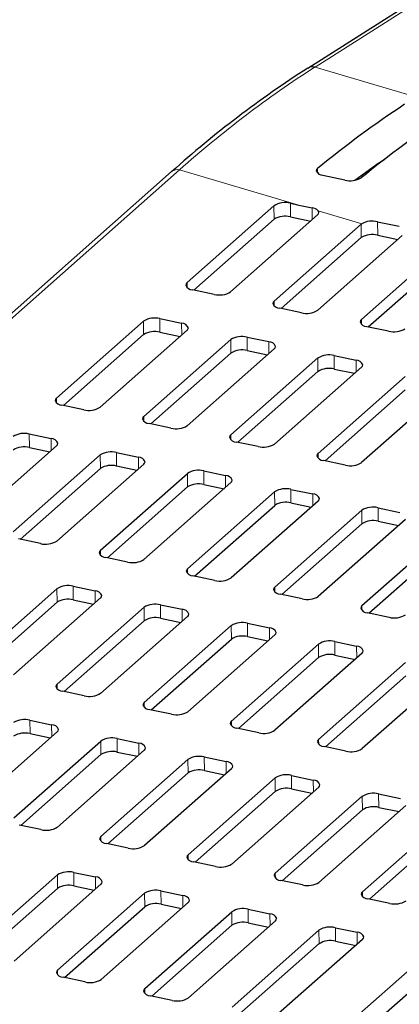
# Model space of a CAD drawing. Units: millimetres. Extents: x 54 to 474, y 40 to 337.
# Drawn here: x 408 to 413, y 167 to 180 of the extents above; entities that cross this region are included whole.
import ezdxf

# ---------------------------------------------------------------- set-up
doc = ezdxf.new("R2010")
doc.units = ezdxf.units.MM
doc.header["$MEASUREMENT"] = 0
doc.layers.add('Layer0000', color=7, linetype='Continuous', lineweight=25)

msp = doc.modelspace()

# ---------------------------------------------------------------- linework, layer by layer
at = {"layer": 'Layer0000', "color": 7, "linetype": 'Continuous', "lineweight": 18}
for p, q in [((412.037, 179.597), (423.817, 187.084)), ((414.599, 178.839), (412.037, 179.597)), ((410.184, 178.191), (399.27, 168.544)), ((411.817, 177.709), (410.184, 178.191)), ((412.071, 178.209), (412.071, 178.147)), ((411.477, 177.515), (411.475, 177.699)), ((411.7, 177.549), (411.699, 177.734)), ((411.997, 177.67), (411.999, 177.508)), ((412.677, 177.454), (412.079, 177.631)), ((412.67, 177.263), (412.668, 177.447)), ((412.894, 177.297), (412.892, 177.481)), ((410.285, 176.581), (410.285, 176.647)), ((411.478, 176.329), (411.478, 176.395)), ((409.691, 175.936), (409.69, 176.121)), ((409.915, 175.971), (409.913, 176.155)), ((410.213, 175.93), (410.211, 176.092)), ((412.671, 176.143), (412.672, 176.077)), ((411.108, 175.718), (411.106, 175.903)), ((410.884, 175.684), (410.883, 175.869)), ((411.406, 175.678), (411.404, 175.84)), ((412.301, 175.466), (412.299, 175.651)), ((412.077, 175.432), (412.076, 175.617)), ((412.599, 175.426), (412.598, 175.588)), ((422.375, 175.247), (411.797, 165.897)), ((408.499, 175.069), (408.5, 175.003)), ((409.692, 174.816), (409.693, 174.751)), ((408.129, 174.392), (408.127, 174.577)), ((410.885, 174.564), (410.886, 174.499)), ((408.427, 174.352), (408.426, 174.514)), ((409.099, 174.106), (409.097, 174.29)), ((409.322, 174.14), (409.32, 174.325)), ((412.078, 174.312), (412.079, 174.247)), ((409.62, 174.099), (409.619, 174.262)), ((410.292, 173.854), (410.29, 174.038)), ((410.515, 173.888), (410.514, 174.072)), ((410.813, 173.847), (410.812, 174.009)), ((411.485, 173.601), (411.483, 173.786)), ((411.708, 173.636), (411.707, 173.82)), ((412.006, 173.595), (412.005, 173.757)), ((412.678, 173.349), (412.676, 173.534)), ((412.901, 173.384), (412.9, 173.568)), ((409.1, 172.986), (409.1, 172.92)), ((410.293, 172.734), (410.293, 172.668)), ((408.506, 172.275), (408.504, 172.46)), ((408.729, 172.309), (408.728, 172.494)), ((409.027, 172.269), (409.026, 172.431)), ((411.486, 172.482), (411.486, 172.416)), ((409.699, 172.023), (409.697, 172.208)), ((409.922, 172.057), (409.921, 172.242)), ((410.221, 172.017), (410.219, 172.179)), ((412.679, 172.23), (412.679, 172.164)), ((410.892, 171.771), (410.89, 171.956)), ((411.115, 171.805), (411.114, 171.99)), ((411.414, 171.765), (411.412, 171.927)), ((412.309, 171.553), (412.307, 171.738)), ((412.085, 171.519), (412.083, 171.703)), ((412.607, 171.513), (412.605, 171.675)), ((408.507, 171.155), (408.507, 171.09)), ((409.7, 170.903), (409.7, 170.838)), ((408.137, 170.479), (408.135, 170.664)), ((410.893, 170.651), (410.893, 170.586)), ((408.435, 170.438), (408.433, 170.6)), ((409.106, 170.193), (409.105, 170.377)), ((409.33, 170.227), (409.328, 170.411)), ((412.086, 170.399), (412.087, 170.333)), ((409.628, 170.186), (409.626, 170.348)), ((410.299, 169.94), (410.298, 170.125)), ((410.523, 169.975), (410.521, 170.159)), ((410.821, 169.934), (410.819, 170.096)), ((411.492, 169.688), (411.491, 169.873)), ((411.716, 169.723), (411.714, 169.907)), ((412.014, 169.682), (412.013, 169.844)), ((412.685, 169.436), (412.684, 169.621)), ((412.909, 169.47), (412.907, 169.655)), ((409.107, 169.073), (409.108, 169.007)), ((410.3, 168.821), (410.301, 168.755)), ((408.514, 168.362), (408.512, 168.547)), ((408.737, 168.396), (408.735, 168.581)), ((409.035, 168.356), (409.034, 168.518)), ((411.493, 168.569), (411.494, 168.503)), ((409.707, 168.11), (409.705, 168.294)), ((409.93, 168.144), (409.929, 168.329)), ((410.228, 168.104), (410.227, 168.266)), ((412.686, 168.316), (412.687, 168.251)), ((410.9, 167.858), (410.898, 168.042)), ((411.123, 167.892), (411.122, 168.077)), ((411.421, 167.851), (411.42, 168.014)), ((412.316, 167.64), (412.315, 167.824)), ((412.093, 167.606), (412.091, 167.79)), ((412.614, 167.599), (412.613, 167.761)), ((408.514, 167.242), (408.515, 167.177)), ((409.708, 166.99), (409.708, 166.925))]:
    msp.add_line(p, q, dxfattribs=at)
at = {"layer": 'Layer0000', "color": 7, "linetype": 'Continuous', "lineweight": 25}
for p, q in [((411.937, 179.581), (423.718, 187.069)), ((412.884, 178.267), (412.993, 178.337)), ((412.583, 178.048), (412.884, 178.267)), ((412.899, 178.264), (412.884, 178.267)), ((399.161, 168.519), (410.075, 178.166)), ((412.444, 178.051), (412.145, 178.115)), ((410.285, 176.647), (411.475, 177.699)), ((411.699, 177.734), (411.817, 177.709)), ((411.817, 177.709), (411.997, 177.67)), ((410.38, 176.545), (411.477, 177.515)), ((412.072, 177.573), (410.881, 176.521)), ((411.7, 177.549), (411.978, 177.49)), ((411.478, 176.395), (412.668, 177.447)), ((412.668, 177.447), (412.677, 177.454)), ((412.892, 177.481), (413.19, 177.418)), ((411.573, 176.293), (412.67, 177.263)), ((413.23, 177.291), (412.074, 176.269)), ((412.894, 177.297), (413.171, 177.238)), ((412.671, 176.143), (413.861, 177.195)), ((412.766, 176.041), (413.863, 177.01)), ((410.658, 176.487), (410.36, 176.55)), ((411.851, 176.235), (411.553, 176.298)), ((408.499, 175.069), (409.69, 176.121)), ((409.913, 176.155), (410.211, 176.092)), ((413.044, 175.982), (412.746, 176.045)), ((408.595, 174.967), (409.691, 175.936)), ((410.286, 175.995), (409.096, 174.943)), ((409.915, 175.971), (410.192, 175.912)), ((411.106, 175.903), (411.404, 175.84)), ((409.692, 174.816), (410.883, 175.869)), ((409.788, 174.715), (410.884, 175.684)), ((411.479, 175.743), (410.289, 174.69)), ((411.108, 175.718), (411.385, 175.66)), ((412.299, 175.651), (412.598, 175.588)), ((410.885, 174.564), (412.076, 175.617)), ((410.981, 174.463), (412.077, 175.432)), ((412.672, 175.491), (411.482, 174.438)), ((412.078, 174.312), (413.269, 175.364)), ((412.301, 175.466), (412.578, 175.408)), ((413.865, 175.238), (412.675, 174.186)), ((412.174, 174.211), (413.27, 175.18)), ((408.872, 174.908), (408.574, 174.971)), ((412.009, 165.783), (422.378, 174.928)), ((410.065, 174.656), (409.767, 174.719)), ((408.127, 174.577), (408.426, 174.514)), ((408.5, 174.416), (407.31, 173.364)), ((411.258, 174.404), (410.96, 174.467)), ((407.906, 173.238), (409.097, 174.29)), ((408.129, 174.392), (408.407, 174.333)), ((409.32, 174.325), (409.619, 174.262)), ((409.693, 174.164), (408.503, 173.112)), ((412.451, 174.152), (412.153, 174.215)), ((408.002, 173.136), (409.099, 174.106)), ((409.1, 172.986), (410.29, 174.038)), ((409.322, 174.14), (409.6, 174.081)), ((410.514, 174.072), (410.812, 174.009)), ((410.887, 173.912), (409.696, 172.86)), ((410.515, 173.888), (410.793, 173.829)), ((409.195, 172.884), (410.292, 173.854)), ((410.293, 172.734), (411.483, 173.786)), ((411.707, 173.82), (412.005, 173.757)), ((412.08, 173.66), (410.889, 172.608)), ((411.708, 173.636), (411.986, 173.577)), ((410.388, 172.632), (411.485, 173.601)), ((411.486, 172.482), (412.676, 173.534)), ((412.9, 173.568), (413.198, 173.505)), ((411.581, 172.38), (412.678, 173.349)), ((413.273, 173.408), (412.082, 172.356)), ((412.901, 173.384), (413.179, 173.325)), ((412.679, 172.23), (413.869, 173.282)), ((408.279, 173.078), (407.981, 173.141)), ((412.774, 172.128), (413.871, 173.097)), ((409.472, 172.826), (409.174, 172.889)), ((410.666, 172.573), (410.367, 172.637)), ((407.314, 171.408), (408.504, 172.46)), ((408.728, 172.494), (409.026, 172.431)), ((407.409, 171.306), (408.506, 172.275)), ((409.101, 172.334), (407.91, 171.281)), ((408.729, 172.309), (409.007, 172.251)), ((411.859, 172.321), (411.56, 172.384)), ((408.507, 171.155), (409.697, 172.208)), ((409.921, 172.242), (410.219, 172.179)), ((413.052, 172.069), (412.753, 172.132)), ((408.602, 171.054), (409.699, 172.023)), ((410.294, 172.082), (409.103, 171.029)), ((409.922, 172.057), (410.2, 171.999)), ((409.7, 170.903), (410.89, 171.956)), ((411.114, 171.99), (411.412, 171.927)), ((409.795, 170.802), (410.892, 171.771)), ((411.487, 171.829), (410.296, 170.777)), ((411.115, 171.805), (411.393, 171.747)), ((412.307, 171.738), (412.605, 171.675)), ((410.893, 170.651), (412.083, 171.703)), ((410.988, 170.549), (412.085, 171.519)), ((412.68, 171.577), (411.489, 170.525)), ((412.309, 171.553), (412.586, 171.494)), ((412.086, 170.399), (413.276, 171.451)), ((413.873, 171.325), (412.682, 170.273)), ((412.181, 170.297), (413.278, 171.267)), ((408.88, 170.995), (408.582, 171.058)), ((410.073, 170.743), (409.775, 170.806)), ((408.135, 170.664), (408.433, 170.6)), ((411.266, 170.491), (410.968, 170.554)), ((408.508, 170.503), (407.318, 169.451)), ((407.914, 169.325), (409.105, 170.377)), ((408.137, 170.479), (408.414, 170.42)), ((409.328, 170.411), (409.626, 170.348)), ((409.701, 170.251), (408.511, 169.199)), ((412.459, 170.239), (412.161, 170.302)), ((408.01, 169.223), (409.106, 170.193)), ((409.107, 169.073), (410.298, 170.125)), ((409.33, 170.227), (409.607, 170.168)), ((410.521, 170.159), (410.819, 170.096)), ((410.894, 169.999), (409.704, 168.947)), ((410.523, 169.975), (410.8, 169.916)), ((409.203, 168.971), (410.299, 169.94)), ((410.3, 168.821), (411.491, 169.873)), ((411.714, 169.907), (412.013, 169.844)), ((412.087, 169.747), (410.897, 168.695)), ((411.716, 169.723), (411.993, 169.664)), ((410.396, 168.719), (411.492, 169.688)), ((411.493, 168.569), (412.684, 169.621)), ((412.907, 169.655), (413.206, 169.592)), ((411.589, 168.467), (412.685, 169.436)), ((413.28, 169.495), (412.09, 168.442)), ((412.909, 169.47), (413.186, 169.412)), ((412.686, 168.316), (413.877, 169.369)), ((408.287, 169.165), (407.989, 169.228)), ((412.782, 168.215), (413.878, 169.184)), ((409.48, 168.912), (409.182, 168.975)), ((410.673, 168.66), (410.375, 168.723)), ((407.321, 167.494), (408.512, 168.547)), ((408.735, 168.581), (409.034, 168.518)), ((407.417, 167.393), (408.514, 168.362)), ((409.108, 168.421), (407.918, 167.368)), ((408.737, 168.396), (409.015, 168.338)), ((411.866, 168.408), (411.568, 168.471)), ((408.514, 167.242), (409.705, 168.294)), ((409.929, 168.329), (410.227, 168.266)), ((408.61, 167.141), (409.707, 168.11)), ((410.302, 168.168), (409.111, 167.116)), ((409.93, 168.144), (410.208, 168.085)), ((413.059, 168.156), (412.761, 168.219)), ((409.708, 166.99), (410.898, 168.042)), ((411.122, 168.077), (411.42, 168.014)), ((409.803, 166.888), (410.9, 167.858)), ((411.495, 167.916), (410.304, 166.864)), ((411.123, 167.892), (411.401, 167.833)), ((412.315, 167.824), (412.613, 167.761)), ((410.901, 166.738), (412.091, 167.79)), ((410.996, 166.636), (412.093, 167.606)), ((412.688, 167.664), (411.497, 166.612)), ((412.316, 167.64), (412.594, 167.581)), ((408.887, 167.082), (408.589, 167.145)), ((410.081, 166.83), (409.782, 166.893))]:
    msp.add_line(p, q, dxfattribs=at)
for centre, radius, start, end in [((419.983, 167.062), 14.882, 122.7272, 131.7406), ((421.127, 167.169), 14.279, 123.4175, 129.3617), ((421.607, 167.105), 14.155, 123.1858, 129.1659), ((412.093, 178.176), 0.0398, 123.9792, 176.9333), ((412.146, 178.215), 0.0995, 201.8751, 269.903), ((412.52, 178.346), 0.305, 255.5658, 299.0055), ((411.628, 177.452), 0.29, 75.7976, 121.6249), ((411.976, 177.522), 0.15, 46.663, 81.9562), ((411.629, 177.267), 0.29, 75.7976, 121.6249), ((412.045, 177.609), 0.0447, 307.2992, 356.6752), ((412.05, 177.605), 0.0392, 2.3568, 42.6107), ((412.821, 177.181), 0.308, 76.6048, 117.6778), ((412.822, 177.015), 0.291, 75.8402, 121.5827), ((410.312, 176.611), 0.0447, 127.3266, 176.6478), ((410.36, 176.648), 0.0987, 200.3888, 269.8333), ((410.729, 176.768), 0.29, 255.7976, 301.6249), ((411.505, 176.359), 0.0447, 127.3266, 176.6478), ((411.553, 176.396), 0.0987, 200.3888, 269.8333), ((411.922, 176.516), 0.29, 255.7976, 301.6249), ((409.842, 175.874), 0.29, 75.7976, 121.6249), ((410.211, 175.993), 0.0987, 20.3888, 89.8333), ((412.698, 176.107), 0.0447, 127.3266, 176.6478), ((412.746, 176.144), 0.0987, 200.3888, 269.8333), ((409.844, 175.689), 0.29, 75.7976, 121.6249), ((410.259, 176.03), 0.0447, 307.3266, 356.6478), ((411.035, 175.621), 0.29, 75.7976, 121.6249), ((413.115, 176.264), 0.29, 255.7976, 301.6249), ((411.404, 175.741), 0.0987, 20.3888, 89.8333), ((411.452, 175.778), 0.0447, 307.3266, 356.6478), ((411.037, 175.437), 0.29, 75.7976, 121.6249), ((412.228, 175.369), 0.29, 75.7976, 121.6249), ((412.597, 175.489), 0.0987, 20.3888, 89.8333), ((412.645, 175.526), 0.0447, 307.3266, 356.6478), ((412.23, 175.185), 0.29, 75.7976, 121.6249), ((408.526, 175.033), 0.0447, 127.3266, 176.6478), ((408.574, 175.07), 0.0987, 200.3888, 269.8333), ((408.943, 175.19), 0.29, 255.7976, 301.6249), ((409.719, 174.781), 0.0447, 127.3266, 176.6478), ((409.767, 174.818), 0.0987, 200.3888, 269.8333), ((410.136, 174.938), 0.29, 255.7976, 301.6249), ((408.056, 174.295), 0.29, 75.7976, 121.6249), ((410.912, 174.529), 0.0447, 127.3266, 176.6478), ((408.425, 174.415), 0.0987, 20.3888, 89.8333), ((408.473, 174.452), 0.0447, 307.3266, 356.6478), ((410.96, 174.566), 0.0987, 200.3888, 269.8333), ((411.329, 174.686), 0.29, 255.7976, 301.6249), ((408.058, 174.111), 0.29, 75.7976, 121.6249), ((409.249, 174.043), 0.29, 75.7976, 121.6249), ((412.105, 174.277), 0.0447, 127.3266, 176.6478), ((409.251, 173.858), 0.29, 75.7976, 121.6249), ((409.618, 174.163), 0.0987, 20.3888, 89.8333), ((409.666, 174.2), 0.0447, 307.3266, 356.6478), ((412.153, 174.314), 0.0987, 200.3888, 269.8333), ((412.523, 174.433), 0.29, 255.7976, 301.6249), ((410.442, 173.791), 0.29, 75.7976, 121.6249), ((410.444, 173.606), 0.29, 75.7976, 121.6249), ((410.812, 173.911), 0.0987, 20.3888, 89.8333), ((410.859, 173.948), 0.0447, 307.3266, 356.6478), ((411.635, 173.539), 0.29, 75.7976, 121.6249), ((412.005, 173.659), 0.0987, 20.3888, 89.8333), ((411.637, 173.354), 0.29, 75.7976, 121.6249), ((412.052, 173.696), 0.0447, 307.3266, 356.6478), ((412.828, 173.287), 0.29, 75.7976, 121.6249), ((412.83, 173.102), 0.29, 75.7976, 121.6249), ((408.351, 173.359), 0.29, 255.7976, 301.6249), ((409.127, 172.95), 0.0447, 127.3266, 176.6478), ((409.175, 172.987), 0.0987, 200.3888, 269.8333), ((409.544, 173.107), 0.29, 255.7976, 301.6249), ((410.32, 172.698), 0.0447, 127.3266, 176.6478), ((410.368, 172.735), 0.0987, 200.3888, 269.8333), ((410.737, 172.855), 0.29, 255.7976, 301.6249), ((408.657, 172.213), 0.29, 75.7976, 121.6249), ((409.026, 172.332), 0.0987, 20.3888, 89.8333), ((411.513, 172.446), 0.0447, 127.3266, 176.6478), ((411.561, 172.483), 0.0987, 200.3888, 269.8333), ((408.658, 172.028), 0.29, 75.7976, 121.6249), ((409.074, 172.369), 0.0447, 307.3266, 356.6478), ((411.93, 172.603), 0.29, 255.7976, 301.6249), ((409.85, 171.96), 0.29, 75.7976, 121.6249), ((410.219, 172.08), 0.0987, 20.3888, 89.8333), ((412.706, 172.194), 0.0447, 127.3266, 176.6478), ((412.754, 172.231), 0.0987, 200.3888, 269.8333), ((409.851, 171.776), 0.29, 75.7976, 121.6249), ((410.267, 172.117), 0.0447, 307.3266, 356.6478), ((411.043, 171.708), 0.29, 75.7976, 121.6249), ((413.123, 172.351), 0.29, 255.7976, 301.6249), ((411.412, 171.828), 0.0987, 20.3888, 89.8333), ((411.46, 171.865), 0.0447, 307.3266, 356.6478), ((411.044, 171.524), 0.29, 75.7976, 121.6249), ((412.236, 171.456), 0.29, 75.7976, 121.6249), ((412.605, 171.576), 0.0987, 20.3888, 89.8333), ((412.653, 171.613), 0.0447, 307.3266, 356.6478), ((412.237, 171.272), 0.29, 75.7976, 121.6249), ((408.534, 171.12), 0.0447, 127.3266, 176.6478), ((408.582, 171.157), 0.0987, 200.3888, 269.8333), ((408.951, 171.277), 0.29, 255.7976, 301.6249), ((409.727, 170.868), 0.0447, 127.3266, 176.6478), ((409.775, 170.905), 0.0987, 200.3888, 269.8333), ((408.064, 170.382), 0.29, 75.7976, 121.6249), ((410.144, 171.025), 0.29, 255.7976, 301.6249), ((410.92, 170.616), 0.0447, 127.3266, 176.6478), ((408.433, 170.502), 0.0987, 20.3888, 89.8333), ((408.481, 170.539), 0.0447, 307.3266, 356.6478), ((410.968, 170.653), 0.0987, 200.3888, 269.8333), ((411.337, 170.772), 0.29, 255.7976, 301.6249), ((408.065, 170.197), 0.29, 75.7976, 121.6249), ((409.257, 170.13), 0.29, 75.7976, 121.6249), ((412.113, 170.363), 0.0447, 127.3266, 176.6478), ((409.626, 170.25), 0.0987, 20.3888, 89.8333), ((409.674, 170.287), 0.0447, 307.3266, 356.6478), ((412.161, 170.4), 0.0987, 200.3888, 269.8333), ((412.53, 170.52), 0.29, 255.7976, 301.6249), ((409.258, 169.945), 0.29, 75.7976, 121.6249), ((410.45, 169.878), 0.29, 75.7976, 121.6249), ((410.452, 169.693), 0.29, 75.7976, 121.6249), ((410.819, 169.998), 0.0987, 20.3888, 89.8333), ((410.867, 170.035), 0.0447, 307.3266, 356.6478), ((411.643, 169.626), 0.29, 75.7976, 121.6249), ((412.012, 169.745), 0.0987, 20.3888, 89.8333), ((411.645, 169.441), 0.29, 75.7976, 121.6249), ((412.06, 169.782), 0.0447, 307.3266, 356.6478), ((412.836, 169.373), 0.29, 75.7976, 121.6249), ((412.838, 169.189), 0.29, 75.7976, 121.6249), ((408.358, 169.446), 0.29, 255.7976, 301.6249), ((409.134, 169.037), 0.0447, 127.3266, 176.6478), ((409.182, 169.074), 0.0987, 200.3888, 269.8333), ((409.551, 169.194), 0.29, 255.7976, 301.6249), ((410.327, 168.785), 0.0447, 127.3266, 176.6478), ((410.375, 168.822), 0.0987, 200.3888, 269.8333), ((410.744, 168.942), 0.29, 255.7976, 301.6249), ((408.664, 168.299), 0.29, 75.7976, 121.6249), ((409.033, 168.419), 0.0987, 20.3888, 89.8333), ((411.52, 168.533), 0.0447, 127.3266, 176.6478), ((411.568, 168.57), 0.0987, 200.3888, 269.8333), ((408.666, 168.115), 0.29, 75.7976, 121.6249), ((409.081, 168.456), 0.0447, 307.3266, 356.6478), ((411.938, 168.69), 0.29, 255.7976, 301.6249), ((409.857, 168.047), 0.29, 75.7976, 121.6249), ((410.226, 168.167), 0.0987, 20.3888, 89.8333), ((412.713, 168.281), 0.0447, 127.3266, 176.6478), ((412.761, 168.318), 0.0987, 200.3888, 269.8333), ((409.859, 167.863), 0.29, 75.7976, 121.6249), ((410.274, 168.204), 0.0447, 307.3266, 356.6478), ((411.05, 167.795), 0.29, 75.7976, 121.6249), ((413.131, 168.438), 0.29, 255.7976, 301.6249), ((411.42, 167.915), 0.0987, 20.3888, 89.8333), ((411.052, 167.61), 0.29, 75.7976, 121.6249), ((411.467, 167.952), 0.0447, 307.3266, 356.6478), ((412.243, 167.543), 0.29, 75.7976, 121.6249), ((412.613, 167.663), 0.0987, 20.3888, 89.8333), ((412.66, 167.7), 0.0447, 307.3266, 356.6478), ((412.245, 167.358), 0.29, 75.7976, 121.6249), ((408.542, 167.207), 0.0447, 127.3266, 176.6478), ((408.59, 167.244), 0.0987, 200.3888, 269.8333), ((408.959, 167.363), 0.29, 255.7976, 301.6249), ((409.735, 166.955), 0.0447, 127.3266, 176.6478), ((409.783, 166.992), 0.0987, 200.3888, 269.8333), ((410.152, 167.111), 0.29, 255.7976, 301.6249)]:
    msp.add_arc(centre, radius, start, end, dxfattribs=at)
at = {"layer": 'Layer0000', "color": 7, "linetype": 'Continuous', "lineweight": 18}
for centre, radius, start, end in [((420.027, 167.142), 14.798, 122.6803, 131.6938), ((412.006, 179.471), 0.13, 76.0213, 121.6603), ((410.154, 178.071), 0.124, 76.0298, 129.7724)]:
    msp.add_arc(centre, radius, start, end, dxfattribs=at)

doc.saveas('drawing.dxf')
